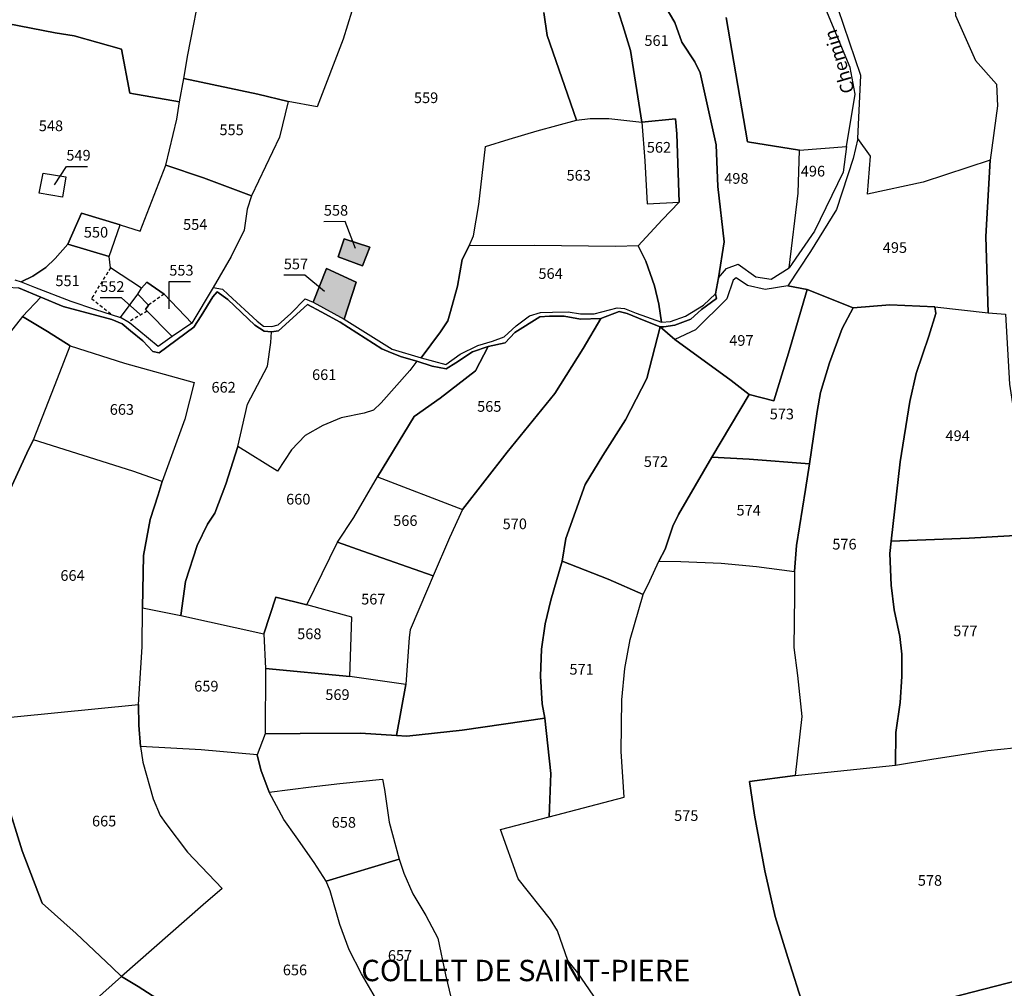
# Model space of a CAD drawing. Units: metres. Extents: x 1020890 to 1028769, y 6338340 to 6348156.
# Drawn here: x 1025067 to 1025251, y 6343919 to 6344100 of the extents above; entities that cross this region are included whole.
import ezdxf
from ezdxf.enums import TextEntityAlignment as Align

# ---------------------------------------------------------------- set-up
doc = ezdxf.new("R2010")
doc.units = ezdxf.units.M
doc.linetypes.add('TOPO1', pattern=[1, 0.6, -0.4])
for name, color, linetype in [('ig_cad_bati_dur', 152, 'CONTINUOUS'), ('ig_cad_bati_dur_hach', 24, 'CONTINUOUS'), ('ig_cad_detail_lineaire', 252, 'TOPO1'), ('ig_cad_fleche_de_rattachement', 3, 'CONTINUOUS'), ('ig_cad_lieudit', 7, 'ByLayer'), ('ig_cad_lieudit_texte', 210, 'CONTINUOUS'), ('ig_cad_nom_voie', 8, 'CONTINUOUS'), ('ig_cad_parcel', 3, 'CONTINUOUS'), ('ig_cad_parcel_num', 3, 'CONTINUOUS')]:
    doc.layers.add(name, color=color, linetype=linetype)
doc.styles.add('Times New Roman', font='times.ttf')

msp = doc.modelspace()

# ---------------------------------------------------------------- hatches: boundary and pattern name
at = {"layer": 'ig_cad_bati_dur_hach'}
for points in [[(1025127.75, 6344058.82), (1025126.61, 6344055.46), (1025131.18, 6344053.75), (1025132.55, 6344057.25)], [(1025127.73, 6344043.78), (1025130, 6344050.68), (1025124.41, 6344053.26), (1025121.96, 6344046.98)]]:
    msp.add_hatch(color=256, dxfattribs=at).paths.add_polyline_path(points)

# ---------------------------------------------------------------- linework, layer by layer
at = {"layer": 'ig_cad_bati_dur'}
for points in [[(1025127.75, 6344058.82), (1025126.61, 6344055.46), (1025131.18, 6344053.75), (1025132.55, 6344057.25)], [(1025127.73, 6344043.78), (1025130, 6344050.68), (1025124.41, 6344053.26), (1025121.96, 6344046.98)]]:
    msp.add_lwpolyline(points, close=True, dxfattribs=at)
at = {"layer": 'ig_cad_detail_lineaire'}
for points in [[(1025084.01, 6344053.4), (1025080.45, 6344047.63), (1025084.4, 6344044.55)], [(1025094.05, 6344048.48), (1025091.1, 6344046.39)], [(1025090.88, 6344045.28), (1025087.3, 6344043.23)]]:
    msp.add_lwpolyline(points, dxfattribs=at)
at = {"layer": 'ig_cad_fleche_de_rattachement'}
for points in [[(1025073.5, 6344068.93), (1025075.75, 6344072.33), (1025079.72, 6344072.33)], [(1025129.85, 6344057.01), (1025127.91, 6344062.03), (1025123.94, 6344062.02)], [(1025124.09, 6344048.97), (1025120.41, 6344051.98), (1025116.44, 6344051.98)], [(1025095.02, 6344045.69), (1025095.01, 6344050.8), (1025098.98, 6344050.81)], [(1025089.48, 6344044.7), (1025086.07, 6344047.76), (1025082.09, 6344047.75)]]:
    msp.add_lwpolyline(points, dxfattribs=at)
at = {"layer": 'ig_cad_lieudit'}
for points in [[(1025066.79, 6344049.61), (1025071, 6344047.87), (1025075.17, 6344046.13), (1025084.25, 6344043.69), (1025086.18, 6344042.93), (1025087.75, 6344041.6), (1025090.09, 6344039.71), (1025091.95, 6344037.71), (1025093.1, 6344037.5), (1025099.6, 6344042.29), (1025100.99, 6344044.41), (1025103.17, 6344047.94), (1025103.97, 6344048.92), (1025105.95, 6344047.47), (1025111.02, 6344042.65), (1025112.76, 6344041.52), (1025114.14, 6344041.38), (1025115.47, 6344041.57), (1025120.85, 6344046.5), (1025123.46, 6344045.13), (1025126.97, 6344043.22), (1025134.8, 6344038.25), (1025136.44, 6344037.51), (1025138.47, 6344036.72), (1025141.35, 6344035.9), (1025144.23, 6344035), (1025146.83, 6344034.48), (1025148.63, 6344035.61), (1025151.77, 6344037.68), (1025154.69, 6344038.63), (1025157.86, 6344039.33), (1025159.67, 6344041.29), (1025164.38, 6344044.24), (1025166.19, 6344044.36), (1025168.9, 6344044.35), (1025171.99, 6344043.76), (1025175.8, 6344043.87), (1025179.22, 6344045.18), (1025180.69, 6344044.81), (1025183.87, 6344043.52), (1025186.85, 6344042.36), (1025187.58, 6344042.36), (1025189.61, 6344042.66), (1025192.63, 6344043.8), (1025194.64, 6344045.61), (1025197.43, 6344047.63), (1025197.25, 6344048.51), (1025197.81, 6344051.48), (1025198.88, 6344058.27), (1025197.66, 6344068.6), (1025197.37, 6344076.43), (1025194.34, 6344089.89), (1025193.37, 6344091.95), (1025190.93, 6344095.6), (1025189.65, 6344099.31), (1025187.43, 6344102.96)], [(1025187.43, 6344102.96), (1025189.65, 6344099.31), (1025190.93, 6344095.6), (1025193.37, 6344091.95), (1025194.34, 6344089.89), (1025197.37, 6344076.43), (1025197.66, 6344068.6), (1025198.88, 6344058.27), (1025197.81, 6344051.48), (1025197.25, 6344048.51), (1025197.43, 6344047.63), (1025194.64, 6344045.61), (1025192.63, 6344043.8), (1025189.61, 6344042.66), (1025187.58, 6344042.36), (1025186.85, 6344042.36), (1025189.6, 6344040), (1025200.18, 6344032.28), (1025203.54, 6344029.69), (1025208.18, 6344028.49), (1025210.89, 6344037.43), (1025214.4, 6344049.34), (1025222.99, 6344045.92), (1025229.88, 6344046.45), (1025238.31, 6344046.09), (1025238.47, 6344044.82), (1025237.14, 6344040.6), (1025234.77, 6344033.6), (1025233.59, 6344028.36), (1025231.79, 6344017.08), (1025230.11, 6344002.22), (1025244.71, 6344002.81), (1025256.53, 6344003.46)], [(1025256.53, 6344003.46), (1025244.71, 6344002.81), (1025230.11, 6344002.22), (1025231.79, 6344017.08), (1025233.59, 6344028.36), (1025234.77, 6344033.6), (1025237.14, 6344040.6), (1025238.47, 6344044.82), (1025238.31, 6344046.09), (1025229.88, 6344046.45), (1025222.99, 6344045.92), (1025214.4, 6344049.34), (1025210.89, 6344037.43), (1025208.18, 6344028.49), (1025203.54, 6344029.69), (1025200.18, 6344032.28), (1025189.6, 6344040), (1025186.85, 6344042.36), (1025183.87, 6344043.52), (1025180.69, 6344044.81), (1025179.22, 6344045.18), (1025175.8, 6344043.87), (1025171.99, 6344043.76), (1025168.9, 6344044.35), (1025166.19, 6344044.36), (1025164.38, 6344044.24), (1025159.67, 6344041.29), (1025157.86, 6344039.33), (1025154.69, 6344038.63), (1025151.77, 6344037.68), (1025148.63, 6344035.61), (1025146.83, 6344034.48), (1025144.23, 6344035), (1025141.35, 6344035.9), (1025138.47, 6344036.72), (1025136.44, 6344037.51), (1025134.8, 6344038.25), (1025126.97, 6344043.22), (1025123.46, 6344045.13), (1025120.85, 6344046.5), (1025115.47, 6344041.57), (1025114.14, 6344041.38), (1025112.76, 6344041.52), (1025111.02, 6344042.65), (1025105.95, 6344047.47), (1025103.97, 6344048.92), (1025103.17, 6344047.94), (1025100.99, 6344044.41), (1025099.6, 6344042.29), (1025093.1, 6344037.5), (1025091.95, 6344037.71), (1025090.09, 6344039.71), (1025087.75, 6344041.6), (1025086.18, 6344042.93), (1025084.25, 6344043.69), (1025075.17, 6344046.13), (1025071, 6344047.87), (1025066.79, 6344049.61)]]:
    msp.add_lwpolyline(points, dxfattribs=at)
at = {"layer": 'ig_cad_parcel'}
for points in [[(1025253.75, 6344153.34), (1025249.84, 6344151.85), (1025247.06, 6344146.06), (1025246.11, 6344141.85), (1025246.2, 6344134.49), (1025243.26, 6344122.87), (1025241.74, 6344107.62), (1025242.12, 6344100.63), (1025245.91, 6344092.2), (1025249.84, 6344087.77), (1025250, 6344083.7), (1025248.63, 6344073.51), (1025247.84, 6344059.26), (1025248.24, 6344044.98), (1025251.5, 6344044.71)], [(1025060.09, 6344099.96), (1025073.63, 6344097.37), (1025077.21, 6344096.79), (1025086.04, 6344094.31), (1025087.64, 6344086.09), (1025096.93, 6344084.46), (1025097.75, 6344088.82), (1025098.49, 6344093.25), (1025101.14, 6344107.02)], [(1025165.08, 6344101.17), (1025165.76, 6344096.84), (1025171.25, 6344081.05), (1025173.79, 6344081.32), (1025177.26, 6344081.35), (1025183.43, 6344080.64), (1025181.35, 6344094.05), (1025179.92, 6344098.72), (1025177.83, 6344105.17)], [(1025177.83, 6344105.17), (1025179.92, 6344098.72), (1025181.35, 6344094.05), (1025183.43, 6344080.64), (1025189.75, 6344081.29), (1025190, 6344078.44), (1025190.41, 6344065.65), (1025187.25, 6344062.34), (1025182.76, 6344057.52), (1025184.18, 6344054.64), (1025185.81, 6344050.04), (1025186.64, 6344046.58), (1025187.1, 6344043.19), (1025188.82, 6344043.34), (1025191.64, 6344044.33), (1025194.97, 6344046.42), (1025197.25, 6344048.51), (1025197.81, 6344051.48), (1025198.88, 6344058.27), (1025197.66, 6344068.6), (1025197.37, 6344076.43), (1025194.34, 6344089.89), (1025193.37, 6344091.95), (1025190.93, 6344095.6), (1025189.65, 6344099.31), (1025187.43, 6344102.96)], [(1025199.22, 6344100.23), (1025203.25, 6344076.98), (1025212.94, 6344075.38), (1025221.78, 6344076.12), (1025223.38, 6344085.87), (1025222.41, 6344090.9), (1025216.62, 6344104.84)], [(1025129.99, 6344104.12), (1025127.57, 6344096.21), (1025122.7, 6344083.54), (1025117.23, 6344084.51), (1025115.62, 6344077.81), (1025110.38, 6344066.84), (1025109.6, 6344064.37), (1025109.01, 6344060.46), (1025106.58, 6344055.53), (1025103.2, 6344049.72), (1025105, 6344049.4), (1025106.04, 6344048.4), (1025111.47, 6344043.4), (1025112.67, 6344042.48), (1025114.2, 6344042.38), (1025115.4, 6344042.72), (1025117.79, 6344044.86), (1025120.43, 6344047.6), (1025121.96, 6344046.98), (1025124.41, 6344053.26), (1025130, 6344050.68), (1025127.73, 6344043.78), (1025133.2, 6344040.37), (1025136.73, 6344038.13), (1025142.13, 6344036.52), (1025145.74, 6344041.38), (1025147.13, 6344043.49), (1025147.67, 6344045.19), (1025148.93, 6344049.95), (1025149.85, 6344054.93), (1025151.16, 6344057.49), (1025151.96, 6344059.36), (1025152.94, 6344065.21), (1025154.22, 6344076.09), (1025158.64, 6344077.48), (1025163.86, 6344079), (1025171.25, 6344081.05), (1025165.76, 6344096.84), (1025165.08, 6344101.17)], [(1025187.43, 6344102.96), (1025189.65, 6344099.31), (1025190.93, 6344095.6), (1025193.37, 6344091.95), (1025194.34, 6344089.89), (1025197.37, 6344076.43), (1025197.66, 6344068.6), (1025198.88, 6344058.27), (1025197.81, 6344051.48), (1025199.31, 6344053.24), (1025201.45, 6344054.05), (1025204.76, 6344051.69), (1025207.65, 6344051.25), (1025211.04, 6344053.4), (1025212.73, 6344067.38), (1025212.94, 6344075.38), (1025203.25, 6344076.98), (1025199.22, 6344100.23)], [(1025066.1, 6344051.16), (1025067.32, 6344050.76), (1025069.48, 6344051.83), (1025071.91, 6344053.44), (1025073.64, 6344055.12), (1025076.02, 6344057.82), (1025078.57, 6344063.64), (1025085.81, 6344061.41), (1025089.57, 6344060.22), (1025094.39, 6344072.58), (1025096.4, 6344081.18), (1025096.93, 6344084.46), (1025087.64, 6344086.09), (1025086.04, 6344094.31), (1025077.21, 6344096.79), (1025073.63, 6344097.37), (1025060.09, 6344099.96)], [(1025064.89, 6344011.2), (1025068.65, 6344019.41), (1025069.59, 6344021.16), (1025074.12, 6344032.7), (1025076.48, 6344038.8), (1025072.19, 6344041.45), (1025067.52, 6344044.28), (1025060.87, 6344035.87)], [(1025175.82, 6343915.05), (1025171.5, 6343921.43), (1025169.61, 6343923.77), (1025167.64, 6343929.28), (1025166.34, 6343931.44), (1025160.3, 6343939.01), (1025156.98, 6343948.25), (1025166.1, 6343950.64), (1025180.14, 6343954.34), (1025179.55, 6343962.85), (1025179.7, 6343972.52), (1025180.26, 6343978.42), (1025181.27, 6343983.81), (1025183.72, 6343992.26), (1025184.93, 6343994.83), (1025186.64, 6343998.49), (1025190.72, 6343998.41), (1025198.27, 6343998.09), (1025204.88, 6343997.51), (1025212.03, 6343996.53), (1025212.01, 6343992), (1025211.89, 6343982.35), (1025212.57, 6343977.1), (1025213.41, 6343969.42), (1025212.14, 6343958.36), (1025203.6, 6343957.24), (1025204.55, 6343950.96), (1025206.44, 6343940.52), (1025208.39, 6343931.99), (1025210.8, 6343924.32), (1025213.73, 6343915.04)], [(1025175.82, 6343915.05), (1025171.5, 6343921.43), (1025169.61, 6343923.77), (1025167.64, 6343929.28), (1025166.34, 6343931.44), (1025160.3, 6343939.01), (1025156.98, 6343948.25), (1025166.1, 6343950.64), (1025166.41, 6343958.77), (1025165.28, 6343969.1), (1025149.84, 6343966.88), (1025139.48, 6343965.71), (1025137.51, 6343965.85), (1025130.8, 6343966.27), (1025119.52, 6343966.23), (1025112.97, 6343966.14), (1025111.48, 6343962.21), (1025112.13, 6343959.43), (1025113.7, 6343955.23), (1025121.56, 6343956.22), (1025126.9, 6343956.88), (1025134.9, 6343957.7), (1025135.29, 6343955.73), (1025136.19, 6343949.65), (1025138.02, 6343942.69), (1025138.88, 6343940.1), (1025140.62, 6343936.23), (1025143.05, 6343932.15), (1025145.26, 6343927.95), (1025146.73, 6343921.09), (1025149.89, 6343907.77)], [(1025135.35, 6343913.73), (1025131, 6343921.27), (1025128.7, 6343925.74), (1025126.92, 6343930.46), (1025125.11, 6343936.8), (1025124.37, 6343938.56), (1025122.15, 6343942.1), (1025118.77, 6343946.87), (1025116.44, 6343950.11), (1025113.7, 6343955.23), (1025112.13, 6343959.43), (1025111.48, 6343962.21), (1025100.95, 6343963.19), (1025089.63, 6343963.77), (1025090.05, 6343960.85), (1025091.97, 6343954.02), (1025093.28, 6343950.9), (1025094.35, 6343949.39), (1025098.41, 6343944.03), (1025104.89, 6343937.23), (1025101.36, 6343934.16), (1025086.06, 6343920.73), (1025089.21, 6343918.85), (1025097.75, 6343913.38)], [(1025064.56, 6343953.75), (1025067.47, 6343944.24), (1025071.22, 6343934.48), (1025077.61, 6343928.79), (1025084.34, 6343922.43), (1025086.06, 6343920.73), (1025077.87, 6343913.42)], [(1025097.75, 6343913.38), (1025089.21, 6343918.85), (1025086.06, 6343920.73), (1025077.87, 6343913.42)]]:
    msp.add_lwpolyline(points, dxfattribs=at)
for points in [[(1025249.84, 6344151.85), (1025247.06, 6344146.06), (1025246.11, 6344141.85), (1025246.2, 6344134.49), (1025243.26, 6344122.87), (1025241.74, 6344107.62), (1025242.12, 6344100.63), (1025245.91, 6344092.2), (1025249.84, 6344087.77), (1025250, 6344083.7), (1025248.63, 6344073.51), (1025236.07, 6344069.41), (1025225.68, 6344067.2), (1025226.26, 6344074.31), (1025223.88, 6344077.56), (1025224.43, 6344089.41), (1025219.15, 6344105.05), (1025219.07, 6344108.53), (1025225.92, 6344116.47), (1025228.2, 6344122.05), (1025231.44, 6344127.16), (1025235.62, 6344140.49), (1025238.65, 6344144.71)], [(1025128.84, 6344135.19), (1025129.33, 6344130.67), (1025130.22, 6344127.64), (1025130.36, 6344119.53), (1025130.8, 6344116.75), (1025132.03, 6344112.65), (1025129.99, 6344104.12), (1025127.57, 6344096.21), (1025122.7, 6344083.54), (1025117.23, 6344084.51), (1025111.61, 6344085.88), (1025097.75, 6344088.82), (1025098.49, 6344093.25), (1025101.14, 6344107.02), (1025105.02, 6344120.73), (1025106.78, 6344128.85), (1025109, 6344134.17), (1025111, 6344138.9), (1025126.54, 6344140.15)], [(1025117.23, 6344084.51), (1025115.62, 6344077.81), (1025110.38, 6344066.84), (1025101.44, 6344070.2), (1025094.39, 6344072.58), (1025096.4, 6344081.18), (1025096.93, 6344084.46), (1025097.75, 6344088.82), (1025111.61, 6344085.88)], [(1025151.16, 6344057.49), (1025151.96, 6344059.36), (1025152.94, 6344065.21), (1025154.22, 6344076.09), (1025158.64, 6344077.48), (1025163.86, 6344079), (1025171.25, 6344081.05), (1025173.79, 6344081.32), (1025177.26, 6344081.35), (1025183.43, 6344080.64), (1025184.04, 6344073.42), (1025184.46, 6344065.38), (1025190.41, 6344065.65), (1025187.25, 6344062.34), (1025182.76, 6344057.52), (1025178.59, 6344057.36), (1025163.28, 6344057.54)], [(1025190.41, 6344065.65), (1025190, 6344078.44), (1025189.75, 6344081.29), (1025183.43, 6344080.64), (1025184.04, 6344073.42), (1025184.46, 6344065.38)], [(1025248.24, 6344044.98), (1025247.84, 6344059.26), (1025248.63, 6344073.51), (1025236.07, 6344069.41), (1025225.68, 6344067.2), (1025226.26, 6344074.31), (1025223.88, 6344077.56), (1025223.01, 6344073.86), (1025219.85, 6344064.3), (1025214.99, 6344056.45), (1025210.78, 6344050), (1025214.4, 6344049.34), (1025222.99, 6344045.92), (1025229.88, 6344046.45), (1025238.31, 6344046.09)], [(1025211.04, 6344053.4), (1025212.73, 6344067.38), (1025212.94, 6344075.38), (1025221.78, 6344076.12), (1025221.12, 6344071.3), (1025215.76, 6344060.22)], [(1025110.38, 6344066.84), (1025109.6, 6344064.37), (1025109.01, 6344060.46), (1025106.58, 6344055.53), (1025103.2, 6344049.72), (1025099.25, 6344043.02), (1025094.05, 6344048.48), (1025090.83, 6344050.68), (1025089.8, 6344049.6), (1025084.01, 6344053.4), (1025083.73, 6344055.51), (1025085.81, 6344061.41), (1025089.57, 6344060.22), (1025094.39, 6344072.58), (1025101.44, 6344070.2)], [(1025075.67, 6344070.39), (1025075.05, 6344066.61), (1025070.68, 6344067.37), (1025071.43, 6344071.08)], [(1025075.67, 6344070.39), (1025075.05, 6344066.61), (1025070.68, 6344067.37), (1025071.43, 6344071.08)], [(1025085.81, 6344061.41), (1025078.57, 6344063.64), (1025076.02, 6344057.82), (1025083.73, 6344055.51)], [(1025132.55, 6344057.25), (1025131.18, 6344053.75), (1025126.61, 6344055.46), (1025127.75, 6344058.82)], [(1025132.55, 6344057.25), (1025131.18, 6344053.75), (1025126.61, 6344055.46), (1025127.75, 6344058.82)], [(1025076.02, 6344057.82), (1025073.64, 6344055.12), (1025071.91, 6344053.44), (1025069.48, 6344051.83), (1025067.32, 6344050.76), (1025069.79, 6344049.75), (1025076.61, 6344047.14), (1025081.02, 6344045.62), (1025085.91, 6344044.09), (1025089.1, 6344048.43), (1025089.8, 6344049.6), (1025084.01, 6344053.4), (1025083.73, 6344055.51)], [(1025151.16, 6344057.49), (1025149.85, 6344054.93), (1025148.93, 6344049.95), (1025147.67, 6344045.19), (1025147.13, 6344043.49), (1025145.74, 6344041.38), (1025142.13, 6344036.52), (1025146.78, 6344035.26), (1025149.45, 6344037.25), (1025152.78, 6344038.86), (1025155.52, 6344039.65), (1025157.67, 6344040.46), (1025159.9, 6344042.51), (1025162.45, 6344044.37), (1025164.48, 6344045.04), (1025166.73, 6344045.07), (1025169.65, 6344045.17), (1025172, 6344044.8), (1025174.52, 6344044.8), (1025178.86, 6344045.89), (1025180.18, 6344045.79), (1025182.36, 6344044.91), (1025187.1, 6344043.19), (1025186.64, 6344046.58), (1025185.81, 6344050.04), (1025184.18, 6344054.64), (1025182.76, 6344057.52), (1025178.59, 6344057.36), (1025163.28, 6344057.54)], [(1025127.73, 6344043.78), (1025130, 6344050.68), (1025124.41, 6344053.26), (1025121.96, 6344046.98)], [(1025214.4, 6344049.34), (1025210.78, 6344050), (1025206.56, 6344049.32), (1025203.23, 6344050.06), (1025201.09, 6344051.53), (1025200.57, 6344051.09), (1025199.33, 6344047.61), (1025193.5, 6344041.76), (1025189.6, 6344040), (1025200.18, 6344032.28), (1025203.54, 6344029.69), (1025208.18, 6344028.49), (1025210.89, 6344037.43)], [(1025071, 6344047.87), (1025067.52, 6344044.28), (1025060.87, 6344035.87), (1025054.94, 6344029.25), (1025051.75, 6344031.42), (1025046.26, 6344035.75), (1025041.25, 6344039.36), (1025042.44, 6344041.18), (1025043.28, 6344042.18), (1025044.06, 6344042.67), (1025045.06, 6344043.12), (1025052.41, 6344045.72), (1025060.51, 6344048.4), (1025064.72, 6344049.74), (1025066.79, 6344049.61)], [(1025089.8, 6344049.6), (1025090.83, 6344050.68), (1025094.05, 6344048.48), (1025099.25, 6344043.02), (1025095.58, 6344040.5), (1025090.58, 6344045.6), (1025091.1, 6344046.39), (1025089.1, 6344048.43)], [(1025071, 6344047.87), (1025067.52, 6344044.28), (1025072.19, 6344041.45), (1025076.48, 6344038.8), (1025086.6, 6344035.52), (1025099.65, 6344031.89), (1025097.9, 6344025.07), (1025093.66, 6344013.37), (1025092.93, 6344010.89), (1025091.41, 6344006.26), (1025090.2, 6343999.53), (1025090, 6343989.72), (1025097.2, 6343988.32), (1025098.06, 6343994.7), (1025100.26, 6344001.39), (1025102.15, 6344005.42), (1025103.51, 6344007.49), (1025105.58, 6344012.91), (1025107.86, 6344019.97), (1025109.66, 6344027.88), (1025113.38, 6344034.98), (1025114.01, 6344039.4), (1025114.14, 6344041.38), (1025112.76, 6344041.52), (1025111.02, 6344042.65), (1025105.95, 6344047.47), (1025103.97, 6344048.92), (1025103.17, 6344047.94), (1025100.99, 6344044.41), (1025099.6, 6344042.29), (1025093.1, 6344037.5), (1025091.95, 6344037.71), (1025090.09, 6344039.71), (1025087.75, 6344041.6), (1025086.18, 6344042.93), (1025084.25, 6344043.69), (1025075.17, 6344046.13)], [(1025095.58, 6344040.5), (1025092.94, 6344038.67), (1025089.31, 6344041.64), (1025087.59, 6344043.06), (1025085.91, 6344044.09), (1025089.1, 6344048.43), (1025091.1, 6344046.39), (1025090.58, 6344045.6)], [(1025214.82, 6344016.68), (1025216.24, 6344026.51), (1025216.87, 6344030.05), (1025218.58, 6344035.58), (1025220.96, 6344042), (1025222.99, 6344045.92), (1025214.4, 6344049.34), (1025210.89, 6344037.43), (1025208.18, 6344028.49), (1025203.54, 6344029.69), (1025196.55, 6344017.96), (1025203.56, 6344017.55)], [(1025107.86, 6344019.97), (1025109.66, 6344027.88), (1025113.38, 6344034.98), (1025114.01, 6344039.4), (1025114.14, 6344041.38), (1025115.47, 6344041.57), (1025120.85, 6344046.5), (1025123.46, 6344045.13), (1025126.97, 6344043.22), (1025134.8, 6344038.25), (1025136.44, 6344037.51), (1025138.47, 6344036.72), (1025141.35, 6344035.9), (1025140.06, 6344034.16), (1025134.66, 6344028.09), (1025133.2, 6344026.74), (1025131.5, 6344026.16), (1025127.18, 6344025.31), (1025123.72, 6344023.9), (1025120.44, 6344022), (1025117.87, 6344019.32), (1025115.25, 6344015.31)], [(1025212.03, 6343996.53), (1025212.01, 6343992), (1025211.89, 6343982.35), (1025212.57, 6343977.1), (1025213.41, 6343969.42), (1025212.14, 6343958.36), (1025216.44, 6343958.81), (1025230.9, 6343960.28), (1025230.99, 6343966.4), (1025231.79, 6343972.03), (1025232.12, 6343976.9), (1025232.11, 6343981.06), (1025231.72, 6343984.41), (1025230.68, 6343989.36), (1025230.12, 6343994.02), (1025229.89, 6343999.89), (1025230.11, 6344002.22), (1025231.79, 6344017.08), (1025233.59, 6344028.36), (1025234.77, 6344033.6), (1025237.14, 6344040.6), (1025238.47, 6344044.82), (1025238.31, 6344046.09), (1025229.88, 6344046.45), (1025222.99, 6344045.92), (1025220.96, 6344042), (1025218.58, 6344035.58), (1025216.87, 6344030.05), (1025216.24, 6344026.51), (1025214.82, 6344016.68), (1025214.07, 6344011.89), (1025212.38, 6344001.43)], [(1025248.24, 6344044.98), (1025251.5, 6344044.71), (1025252.26, 6344031.64), (1025256.53, 6344003.46), (1025244.71, 6344002.81), (1025230.11, 6344002.22), (1025231.79, 6344017.08), (1025233.59, 6344028.36), (1025234.77, 6344033.6), (1025237.14, 6344040.6), (1025238.47, 6344044.82), (1025238.31, 6344046.09)], [(1025154.69, 6344038.63), (1025152.3, 6344034.1), (1025145.72, 6344028.98), (1025140.83, 6344025.57), (1025133.98, 6344014.25), (1025149.89, 6344008.15), (1025158.24, 6344018.89), (1025167.14, 6344029.89), (1025172.46, 6344038.29), (1025175.8, 6344043.87), (1025171.99, 6344043.76), (1025168.9, 6344044.35), (1025166.19, 6344044.36), (1025164.38, 6344044.24), (1025159.67, 6344041.29), (1025157.86, 6344039.33)], [(1025168.56, 6343998.46), (1025169.21, 6344002.75), (1025172.84, 6344012.85), (1025176.18, 6344018.24), (1025180.41, 6344024.95), (1025184.38, 6344032.68), (1025186.85, 6344042.36), (1025183.87, 6344043.52), (1025180.69, 6344044.81), (1025179.22, 6344045.18), (1025175.8, 6344043.87), (1025172.46, 6344038.29), (1025167.14, 6344029.89), (1025158.24, 6344018.89), (1025149.89, 6344008.15), (1025147.45, 6344002.84), (1025144.38, 6343995.72), (1025143.32, 6343993.21), (1025140.07, 6343985.64), (1025139.92, 6343984.21), (1025139.28, 6343975.42), (1025137.51, 6343965.85), (1025139.48, 6343965.71), (1025149.84, 6343966.88), (1025165.28, 6343969.1), (1025164.8, 6343971.81), (1025164.5, 6343976.95), (1025164.68, 6343982), (1025165.34, 6343986.73), (1025166.41, 6343991.16)], [(1025183.72, 6343992.26), (1025184.93, 6343994.83), (1025186.64, 6343998.49), (1025187.83, 6344000.72), (1025189.26, 6344005.01), (1025190.29, 6344007.21), (1025196.55, 6344017.96), (1025203.54, 6344029.69), (1025200.18, 6344032.28), (1025189.6, 6344040), (1025186.85, 6344042.36), (1025184.38, 6344032.68), (1025180.41, 6344024.95), (1025176.18, 6344018.24), (1025172.84, 6344012.85), (1025169.21, 6344002.75), (1025168.56, 6343998.46), (1025177.17, 6343995.11)], [(1025076.48, 6344038.8), (1025086.6, 6344035.52), (1025099.65, 6344031.89), (1025097.9, 6344025.07), (1025093.66, 6344013.37), (1025088.17, 6344015.31), (1025069.59, 6344021.16), (1025074.12, 6344032.7)], [(1025107.86, 6344019.97), (1025105.58, 6344012.91), (1025103.51, 6344007.49), (1025102.15, 6344005.42), (1025100.26, 6344001.39), (1025098.06, 6343994.7), (1025097.2, 6343988.32), (1025112.72, 6343984.88), (1025114.94, 6343991.75), (1025120.73, 6343990.28), (1025126.52, 6344002.02), (1025129.56, 6344006.64), (1025133.98, 6344014.25), (1025140.83, 6344025.57), (1025145.72, 6344028.98), (1025152.3, 6344034.1), (1025154.69, 6344038.63), (1025151.77, 6344037.68), (1025148.63, 6344035.61), (1025146.83, 6344034.48), (1025144.23, 6344035), (1025141.35, 6344035.9), (1025140.06, 6344034.16), (1025134.66, 6344028.09), (1025133.2, 6344026.74), (1025131.5, 6344026.16), (1025127.18, 6344025.31), (1025123.72, 6344023.9), (1025120.44, 6344022), (1025117.87, 6344019.32), (1025115.25, 6344015.31)], [(1025090, 6343989.72), (1025090.2, 6343999.53), (1025091.41, 6344006.26), (1025092.93, 6344010.89), (1025093.66, 6344013.37), (1025088.17, 6344015.31), (1025069.59, 6344021.16), (1025068.65, 6344019.41), (1025064.89, 6344011.2), (1025062.94, 6344005.5), (1025060.1, 6344000.44), (1025057.28, 6344001.47), (1025051.62, 6344003.22), (1025051.39, 6344001.5), (1025049.55, 6343986.28), (1025049.01, 6343983.55), (1025059.49, 6343981.71), (1025059.21, 6343979.31), (1025059.16, 6343978.11), (1025061.01, 6343977.56), (1025061.74, 6343968.82), (1025066.01, 6343969.32), (1025089.26, 6343971.68), (1025089.91, 6343982.47)], [(1025186.64, 6343998.49), (1025190.72, 6343998.41), (1025198.27, 6343998.09), (1025204.88, 6343997.51), (1025212.03, 6343996.53), (1025212.38, 6344001.43), (1025214.07, 6344011.89), (1025214.82, 6344016.68), (1025203.56, 6344017.55), (1025196.55, 6344017.96), (1025190.29, 6344007.21), (1025189.26, 6344005.01), (1025187.83, 6344000.72)], [(1025126.52, 6344002.02), (1025129.56, 6344006.64), (1025133.98, 6344014.25), (1025149.89, 6344008.15), (1025147.45, 6344002.84), (1025144.38, 6343995.72), (1025131.24, 6344000.38)], [(1025230.9, 6343960.28), (1025237.75, 6343961.44), (1025248.18, 6343963.03), (1025257.93, 6343964.06), (1025258.63, 6343973.51), (1025259.03, 6343977.93), (1025258.63, 6343981.17), (1025257.95, 6343994.11), (1025256.53, 6344003.46), (1025244.71, 6344002.81), (1025230.11, 6344002.22), (1025229.89, 6343999.89), (1025230.12, 6343994.02), (1025230.68, 6343989.36), (1025231.72, 6343984.41), (1025232.11, 6343981.06), (1025232.12, 6343976.9), (1025231.79, 6343972.03), (1025230.99, 6343966.4)], [(1025120.73, 6343990.28), (1025126.52, 6344002.02), (1025131.24, 6344000.38), (1025144.38, 6343995.72), (1025143.32, 6343993.21), (1025140.07, 6343985.64), (1025139.92, 6343984.21), (1025139.28, 6343975.42), (1025128.83, 6343976.87), (1025129.2, 6343988.01)], [(1025165.28, 6343969.1), (1025166.41, 6343958.77), (1025166.1, 6343950.64), (1025180.14, 6343954.34), (1025179.55, 6343962.85), (1025179.7, 6343972.52), (1025180.26, 6343978.42), (1025181.27, 6343983.81), (1025183.72, 6343992.26), (1025177.17, 6343995.11), (1025168.56, 6343998.46), (1025166.41, 6343991.16), (1025165.34, 6343986.73), (1025164.68, 6343982), (1025164.5, 6343976.95), (1025164.8, 6343971.81)], [(1025120.73, 6343990.28), (1025114.94, 6343991.75), (1025112.72, 6343984.88), (1025113.03, 6343978.4), (1025128.83, 6343976.87), (1025129.2, 6343988.01)], [(1025089.63, 6343963.77), (1025089.29, 6343967.77), (1025089.26, 6343971.68), (1025089.91, 6343982.47), (1025090, 6343989.72), (1025097.2, 6343988.32), (1025112.72, 6343984.88), (1025113.03, 6343978.4), (1025112.97, 6343966.14), (1025111.48, 6343962.21), (1025100.95, 6343963.19)], [(1025112.97, 6343966.14), (1025119.52, 6343966.23), (1025130.8, 6343966.27), (1025137.51, 6343965.85), (1025139.28, 6343975.42), (1025128.83, 6343976.87), (1025113.03, 6343978.4)], [(1025086.06, 6343920.73), (1025084.34, 6343922.43), (1025077.61, 6343928.79), (1025071.22, 6343934.48), (1025067.47, 6343944.24), (1025064.56, 6343953.75), (1025063.11, 6343959.47), (1025061.74, 6343968.82), (1025066.01, 6343969.32), (1025089.26, 6343971.68), (1025089.29, 6343967.77), (1025089.63, 6343963.77), (1025090.05, 6343960.85), (1025091.97, 6343954.02), (1025093.28, 6343950.9), (1025094.35, 6343949.39), (1025098.41, 6343944.03), (1025104.89, 6343937.23), (1025101.36, 6343934.16)], [(1025273.22, 6343924.71), (1025255.92, 6343920.56), (1025241.15, 6343916.73), (1025243.48, 6343911.84), (1025233.75, 6343906.44), (1025219.63, 6343899.29), (1025213.73, 6343915.04), (1025210.8, 6343924.32), (1025208.39, 6343931.99), (1025206.44, 6343940.52), (1025204.55, 6343950.96), (1025203.6, 6343957.24), (1025212.14, 6343958.36), (1025216.44, 6343958.81), (1025230.9, 6343960.28), (1025237.75, 6343961.44), (1025248.18, 6343963.03), (1025257.93, 6343964.06), (1025258.34, 6343963.61), (1025264.95, 6343947.85), (1025270.76, 6343934.51)], [(1025113.7, 6343955.23), (1025121.56, 6343956.22), (1025126.9, 6343956.88), (1025134.9, 6343957.7), (1025135.29, 6343955.73), (1025136.19, 6343949.65), (1025138.02, 6343942.69), (1025124.37, 6343938.56), (1025122.15, 6343942.1), (1025118.77, 6343946.87), (1025116.44, 6343950.11)], [(1025138.02, 6343942.69), (1025138.88, 6343940.1), (1025140.62, 6343936.23), (1025143.05, 6343932.15), (1025145.26, 6343927.95), (1025146.73, 6343921.09), (1025149.89, 6343907.77), (1025143.84, 6343902.84), (1025139.81, 6343907.38), (1025135.35, 6343913.73), (1025131, 6343921.27), (1025128.7, 6343925.74), (1025126.92, 6343930.46), (1025125.11, 6343936.8), (1025124.37, 6343938.56)], [(1025250.42, 6343899.81), (1025244.55, 6343909.69), (1025243.48, 6343911.84), (1025241.15, 6343916.73), (1025255.92, 6343920.56), (1025273.22, 6343924.71), (1025281.34, 6343926.02), (1025283.93, 6343909.62), (1025270.13, 6343905.43), (1025269.73, 6343907.3), (1025260.81, 6343903.84)]]:
    msp.add_lwpolyline(points, close=True, dxfattribs=at)

# ---------------------------------------------------------------- texts
at = {"layer": 'ig_cad_lieudit_texte', "style": 'Times New Roman'}
msp.add_text('COLLET DE SAINT-PIERE', height=4, dxfattribs=at).set_placement((1025130.94, 6343918.62), align=Align.BOTTOM_LEFT)
at = {"layer": 'ig_cad_nom_voie', "style": 'Times New Roman'}
msp.add_text('Chemin', height=2.5, rotation=106.4, dxfattribs=at).set_placement((1025224.07, 6344086.66), align=Align.BOTTOM_LEFT)
msp.add_text('Chemin', height=2.5, rotation=106.4, dxfattribs=at).set_placement((1025224.07, 6344086.66), align=Align.BOTTOM_LEFT)
at = {"layer": 'ig_cad_parcel_num', "style": 'Times New Roman'}
for s, p in [('561', (1025183.93, 6344094.3)), ('559', (1025140.8, 6344083.59)), ('548', (1025070.59, 6344078.34)), ('555', (1025104.4, 6344077.59)), ('549', (1025075.75, 6344072.83)), ('562', (1025184.38, 6344074.31)), ('563', (1025169.36, 6344069.07)), ('496', (1025213.2, 6344069.85)), ('498', (1025198.87, 6344068.49)), ('558', (1025123.94, 6344062.52)), ('554', (1025097.59, 6344059.87)), ('550', (1025079.02, 6344058.42)), ('495', (1025228.54, 6344055.55)), ('557', (1025116.44, 6344052.48)), ('553', (1025095.01, 6344051.3)), ('564', (1025164.1, 6344050.69)), ('551', (1025073.7, 6344049.33)), ('552', (1025082.08, 6344048.25)), ('497', (1025199.81, 6344038.16)), ('661', (1025121.73, 6344031.76)), ('662', (1025102.91, 6344029.4)), ('663', (1025083.87, 6344025.25)), ('565', (1025152.62, 6344025.82)), ('573', (1025207.38, 6344024.4)), ('494', (1025240.28, 6344020.34)), ('572', (1025183.82, 6344015.49)), ('660', (1025116.88, 6344008.46)), ('574', (1025201.17, 6344006.4)), ('566', (1025136.92, 6344004.45)), ('570', (1025157.4, 6344003.84)), ('576', (1025219.1, 6344000.04)), ('664', (1025074.63, 6343994.18)), ('567', (1025130.92, 6343989.75)), ('568', (1025118.95, 6343983.26)), ('577', (1025241.73, 6343983.81)), ('571', (1025169.9, 6343976.62)), ('659', (1025099.68, 6343973.46)), ('569', (1025124.21, 6343971.88)), ('575', (1025189.49, 6343949.24)), ('665', (1025080.55, 6343948.21)), ('658', (1025125.4, 6343947.97)), ('578', (1025235.1, 6343937.11)), ('657', (1025135.92, 6343923.06)), ('656', (1025116.26, 6343920.35))]:
    msp.add_text(s, height=2, dxfattribs=at).set_placement(p, align=Align.BOTTOM_LEFT)

doc.saveas('drawing.dxf')
